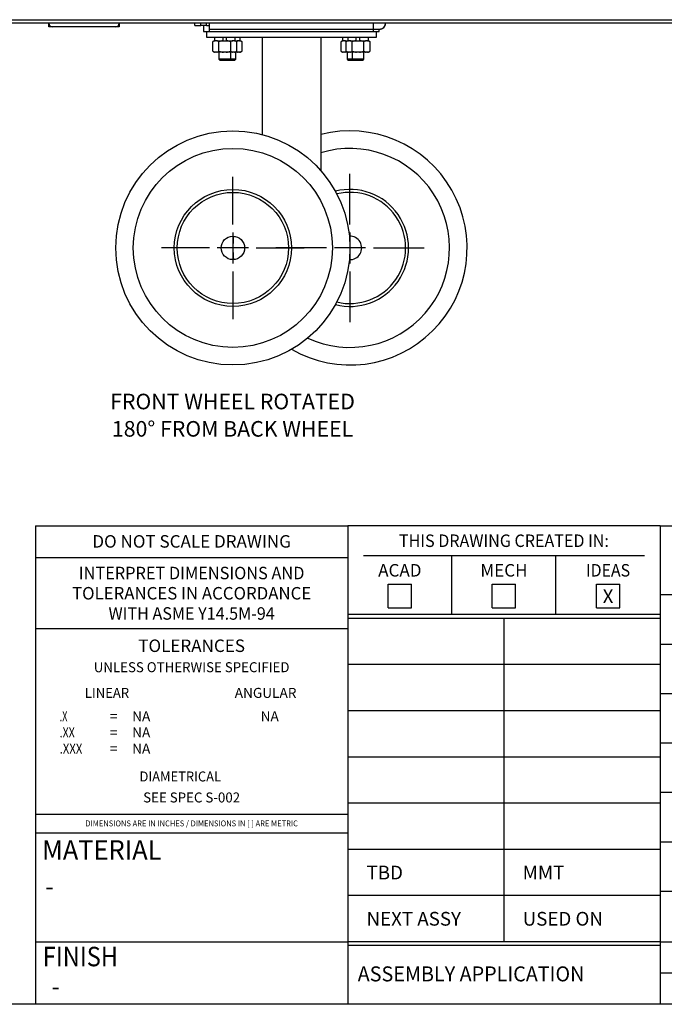
# Model space of a CAD drawing. Extents: x 0.8 to 33.8, y 0.5 to 21.5.
# Drawn here: x 19.6 to 24.8, y 0.5 to 8.4 of the extents above; entities that cross this region are included whole.
import ezdxf
from ezdxf.enums import TextEntityAlignment as Align

# ---------------------------------------------------------------- set-up
doc = ezdxf.new("R2010")
doc.units = 0
doc.header["$MEASUREMENT"] = 0
for name, pattern in [('HIDDENNEW0', [0.1875, 0.0625, -0.0625, 0.0625]), ('HIDDENNEW1', [0.1875, 0.0625, -0.0625, 0.0625]), ('PHANTOM', [1.1875, 0.375, -0.0625, 0.125, -0.0625, 0.125, -0.0625, 0.375])]:
    doc.linetypes.add(name, pattern=pattern)
for name, color, linetype in [('CEN', 150, 'PHANTOM'), ('DIM', 2, 'CONTINUOUS'), ('OBJ', 7, 'HIDDENNEW0'), ('READLINE', 1, 'CONTINUOUS'), ('RIGGING', 4, 'HIDDENNEW1'), ('TITLE', 1, 'CONTINUOUS'), ('TXT', 2, 'CONTINUOUS')]:
    doc.layers.add(name, color=color, linetype=linetype)
doc.styles.get("Standard").update_dxf_attribs({"font": 'monotxt.shx'})

# ---------------------------------------------------------------- blocks, each defined once
blk = doc.blocks.new('SDTIT00')
at = {"layer": 'READLINE', "color": 7, "linetype": 'Continuous'}
for p, q in [((21.5, 3.83125), (21.5, 0)), ((24, 3.83125), (21.5, 3.83125)), ((21.625, 3.594491), (23.875, 3.594491)), ((22.333333, 3.120972), (22.333333, 3.594491)), ((23.166667, 3.120972), (23.166667, 3.594491)), ((21.822917, 3.363958), (22.010417, 3.363958)), ((21.822917, 3.176458), (21.822917, 3.363958)), ((22.010417, 3.176458), (22.010417, 3.363958)), ((22.65625, 3.363958), (22.84375, 3.363958)), ((22.65625, 3.176458), (22.65625, 3.363958)), ((22.84375, 3.176458), (22.84375, 3.363958)), ((23.489583, 3.363958), (23.677083, 3.363958)), ((23.489583, 3.176458), (23.489583, 3.363958)), ((23.677083, 3.176458), (23.677083, 3.363958)), ((21.822917, 3.176458), (22.010417, 3.176458)), ((22.65625, 3.176458), (22.84375, 3.176458)), ((23.489583, 3.176458), (23.677083, 3.176458)), ((24, 3.120972), (21.5, 3.120972)), ((24, 3.090972), (21.5, 3.090972)), ((22.75, 3.090972), (22.75, 0.5)), ((24, 2.720833), (21.5, 2.720833)), ((24, 2.350694), (21.5, 2.350694)), ((24, 1.980556), (21.5, 1.980556)), ((24, 1.610417), (21.5, 1.610417)), ((24, 1.240278), (21.5, 1.240278)), ((24, 0.870139), (21.5, 0.870139)), ((24, 0.5), (21.5, 0.5)), ((24, 0.47), (21.5, 0.47))]:
    blk.add_line(p, q, dxfattribs=at)
at = {"layer": 'TXT', "color": 7, "linetype": 'Continuous'}
for p, q in [((19, 3.83125), (21.5, 3.83125)), ((19, 3.83125), (19, 3.009689)), ((24, 3.83125), (24, 0)), ((24, 3.83125), (33, 3.83125)), ((24, 3.83125), (24, 0)), ((19, 3.577814), (21.5, 3.577814)), ((24, 3.28125), (33, 3.28125)), ((19, 3.00969), (21.5, 3.00969)), ((19, 3.00969), (19, 1.372073)), ((24, 2.885417), (27, 2.885417)), ((24, 2.489583), (27, 2.489583)), ((24, 2.09375), (27, 2.09375)), ((24, 1.697917), (27, 1.697917)), ((19, 1.522073), (21.5, 1.522073)), ((19, 1.372073), (21.5, 1.372073)), ((19, 1.372073), (19, 0)), ((24, 1.302083), (27, 1.302083)), ((24, 0.90625), (27, 0.90625)), ((19, 0.5), (21.5, 0.5)), ((24, 0.5), (27, 0.5)), ((31.5, 0.25), (24, 0.25)), ((33, 0), (0, 0))]:
    blk.add_line(p, q, dxfattribs=at)
at = {"layer": 'DIM', "color": 2, "linetype": 'Continuous'}
for s, height, width, p in [('DO NOT SCALE DRAWING', 0.1, 0.99995, (20.25, 3.657564)), ('INTERPRET DIMENSIONS AND', 0.1, 0.95825, (20.25, 3.404129)), ('TOLERANCES IN ACCORDANCE', 0.1, 0.986083, (20.25, 3.242253)), ('WITH ASME Y14.5M-94', 0.1, 0.947263, (20.25, 3.080349)), ('UNLESS OTHERWISE SPECIFIED', 0.08, 0.974269, (20.25, 2.659935)), ('SEE SPEC S-002', 0.08, 0.975714, (20.25, 1.616667)), ('DIMENSIONS ARE IN INCHES / DIMENSIONS IN [ ] ARE METRIC', 0.047, 0.939273, (20.25, 1.42526))]:
    blk.add_text(s, height=height, dxfattribs=dict(at, width=width)).set_placement(p, align=Align.CENTER)
for s, width, p in [('THIS DRAWING CREATED IN:', 0.944333, (22.75, 3.71287)), ('IDEAS', 0.9332, (23.583333, 3.476111))]:
    blk.add_text(s, height=0.1, dxfattribs=dict(at, width=width)).set_placement(p, align=Align.MIDDLE_CENTER)
for s, p in [('ACAD', (21.916667, 3.476111)), ('MECH', (22.75, 3.476111))]:
    blk.add_text(s, height=0.1, dxfattribs=at).set_placement(p, align=Align.MIDDLE_CENTER)
for s, height, p in [('TOLERANCES', 0.1, (20.25, 2.821839)), ('=', 0.08, (19.625, 2.266877)), ('=', 0.08, (19.625, 2.137354)), ('=', 0.08, (19.625, 2.00783))]:
    blk.add_text(s, height=height, dxfattribs=at).set_placement(p, align=Align.CENTER)
for s, height, width, p in [('%%uLINEAR%%u', 0.08, 0.95825, (19.39502, 2.454337)), ('.X', 0.08, 0.6665, (19.193603, 2.266877)), ('.XX', 0.08, 0.777667, (19.193603, 2.137354)), ('.XXX', 0.08, 0.83325, (19.193603, 2.00783)), ('%%uDIAMETRICAL%%u', 0.08, 0.948615, (19.832609, 1.784765)), ('MATERIAL', 0.156, 0.95825, (19.05323, 1.158075)), ('FINISH', 0.156, 0.888667, (19.058363, 0.304491)), ('ASSEMBLY APPLICATION', 0.12, 0.9666, (21.579291, 0.183627))]:
    blk.add_text(s, height=height, dxfattribs=dict(at, width=width)).set_placement(p)
blk.add_text('%%uANGULAR%%u', height=0.08, dxfattribs=at).set_placement((20.595, 2.454337))
for s, p in [('NEXT ASSY', (21.65, 0.685069)), ('USED ON', (22.9, 0.685069))]:
    blk.add_text(s, height=0.11, dxfattribs=at).set_placement(p, align=Align.MIDDLE_LEFT)
at = {"layer": 'RIGGING', "color": 4, "linetype": 'Continuous', "flags": 4}
for tag, p in [('ACAD', (21.916667, 3.213088)), ('MECH', (22.75, 3.213088)), ('IDEAS', (23.583333, 3.213088)), ('DRAFTER', (24.9375, 2.558183)), ('CHECKER', (24.9375, 2.16235)), ('CHECK_DATE', (26.4375, 2.16235)), ('APP_1_DATE', (26.4375, 1.766517)), ('APP_2_DATE', (26.4375, 1.370683)), ('APP_3_DATE', (26.4375, 0.97485)), ('APP_4_DATE', (26.4375, 0.579017))]:
    blk.add_attdef(tag, text='', height=0.11, dxfattribs=at).set_placement(p, align=Align.CENTER)
for tag, p, width in [('CATEGORY_NAME', (27.820917, 2.978), 1.636364), ('PROJECT_NAME', (27.820917, 2.57175), 1.636364), ('TOLX', (19.773982, 2.266877), 0.727273), ('TOLXX', (19.773982, 2.137354), 0.727273), ('TITLE1', (27.588457, 2.1055), 1.636364), ('TOLXXX', (19.773982, 2.00783), 0.727273), ('TITLE2', (27.588457, 1.75925), 1.636364), ('TITLE3', (27.588457, 1.413), 1.636364), ("MAT'L_1", (19.079126, 0.875287), 1.272727), ('SCALE', (27.908504, 0.747413), 1.090909), ("MAT'L_2", (19.079126, 0.606878), 1.272727), ('DWG_NO.', (29.407354, 0.62755), 2.272727), ('S2', (32.679231, 0.197059), 0.909091), ('FINISH', (19.12811, 0.072167), 1.272727)]:
    blk.add_attdef(tag, p, '', height=0.11, dxfattribs=dict(at, width=width))
for tag, p in [('NA6', (21.65, 2.905903)), ('UO6', (22.9, 2.905903)), ('NA5', (21.65, 2.535764)), ('UO5', (22.9, 2.535764)), ('NA4', (21.65, 2.165625)), ('UO4', (22.9, 2.165625)), ('NA3', (21.65, 1.795486)), ('UO3', (22.9, 1.795486)), ('NA2', (21.65, 1.425347)), ('UO2', (22.9, 1.425347)), ('NA1', (21.65, 1.055208)), ('UO1', (22.9, 1.055208))]:
    blk.add_attdef(tag, text='', height=0.11, dxfattribs=at).set_placement(p, align=Align.MIDDLE_LEFT)
for tag, width, p in [('TOLA', 0.727273, (20.875, 2.266877)), ('REV_LTR', 3.181818, (32.613518, 0.592611))]:
    blk.add_attdef(tag, text='', height=0.11, dxfattribs=dict(at, width=width)).set_placement(p, align=Align.CENTER)
blk = doc.blocks.new('*T26')
at = {"layer": 'DIM', "color": 2, "linetype": 'Continuous'}
for s, p in [('FRONT WHEEL ROTATED', (0, 0)), ('180%%d FROM BACK WHEEL', (0, -1.167))]:
    blk.add_text(s, height=0.66667, dxfattribs=at).set_placement(p, align=Align.TOP_CENTER)

msp = doc.modelspace()

# ---------------------------------------------------------------- linework, layer by layer
at = {"layer": 'CEN', "color": 150, "linetype": 'Continuous'}
for p, q in [((21.33017, 6.74545), (21.33017, 7.12826)), ((22.26767, 6.74545), (22.26767, 7.1517)), ((21.33017, 6.68295), (21.33017, 6.43295)), ((22.26767, 6.68295), (22.26767, 6.43295)), ((21.14267, 6.55795), (20.75986, 6.55795)), ((21.45517, 6.55795), (21.20517, 6.55795)), ((21.51767, 6.55795), (21.90048, 6.55795)), ((22.08017, 6.55795), (21.67392, 6.55795)), ((22.39267, 6.55795), (22.14267, 6.55795)), ((22.45517, 6.55795), (22.86142, 6.55795)), ((21.33017, 6.37045), (21.33017, 5.98763)), ((22.26767, 6.37045), (22.26767, 5.9642))]:
    msp.add_line(p, q, dxfattribs=at)
at = {"layer": 'OBJ', "color": 7, "linetype": 'Continuous'}
for p, q in [((11.82861, 8.38607), (29.25205, 8.38607)), ((29.25205, 8.35795), (11.82861, 8.35795)), ((19.85785, 8.32802), (19.85785, 8.35795)), ((20.42034, 8.32802), (19.85785, 8.32802)), ((20.39222, 8.32982), (19.88597, 8.32982)), ((20.42035, 8.35795), (20.42035, 8.32802)), ((21.02548, 8.3392), (21.07236, 8.3392)), ((21.02549, 8.3392), (21.02549, 8.35794)), ((21.07236, 8.3392), (21.07236, 8.35794)), ((21.11923, 8.3392), (21.07236, 8.3392)), ((21.0958, 8.3392), (21.0958, 8.29232)), ((21.0958, 8.29232), (21.14267, 8.29232)), ((21.11923, 8.3392), (21.11924, 8.35794)), ((21.11923, 8.3392), (21.14267, 8.3392)), ((21.11923, 8.29232), (21.11923, 8.24545)), ((21.14267, 8.31107), (21.14267, 8.35795)), ((21.14267, 8.31107), (22.45517, 8.31107)), ((21.14267, 8.29232), (21.14267, 8.31107)), ((21.14267, 8.29232), (22.45517, 8.29232)), ((22.45517, 8.31107), (22.45517, 8.35794)), ((22.45517, 8.31107), (22.50618, 8.31107)), ((22.45517, 8.29232), (22.45517, 8.31107)), ((22.45517, 8.29232), (22.50205, 8.29232)), ((22.47861, 8.24545), (22.47861, 8.29232)), ((22.50205, 8.29232), (22.50205, 8.31107)), ((21.11923, 8.24545), (22.47861, 8.24545)), ((21.18286, 8.21714), (21.171, 8.21028)), ((21.171, 8.13316), (21.171, 8.21028)), ((21.18287, 8.21713), (21.18886, 8.21713)), ((21.18331, 8.24545), (21.18331, 8.21714)), ((21.20049, 8.21713), (21.18886, 8.21713)), ((21.20049, 8.21713), (21.25409, 8.21713)), ((21.21836, 8.13316), (21.21836, 8.21028)), ((21.25156, 8.21713), (21.25156, 8.24545)), ((21.25409, 8.21713), (21.27735, 8.21713)), ((21.27735, 8.21713), (21.33094, 8.21713)), ((21.27987, 8.21713), (21.27987, 8.24545)), ((21.31308, 8.13316), (21.31308, 8.21028)), ((21.34257, 8.21713), (21.33094, 8.21713)), ((21.34257, 8.21713), (21.34857, 8.21713)), ((21.34813, 8.21714), (21.34813, 8.24545)), ((21.34857, 8.21714), (21.37196, 8.21713)), ((21.34857, 8.21714), (21.36044, 8.21028)), ((21.36044, 8.21028), (21.36044, 8.13316)), ((21.38359, 8.21713), (21.37196, 8.21713)), ((21.38359, 8.21713), (21.38959, 8.21713)), ((21.38914, 8.21714), (21.38914, 8.24545)), ((21.38959, 8.21714), (21.40145, 8.21028)), ((21.40145, 8.21028), (21.40145, 8.13316)), ((21.56455, 8.24545), (21.56455, 7.46568)), ((22.0333, 8.24545), (22.0333, 7.17311)), ((22.20826, 8.21714), (22.19638, 8.21028)), ((22.19638, 8.13316), (22.19638, 8.21028)), ((22.20826, 8.21713), (22.21425, 8.21713)), ((22.2087, 8.24545), (22.2087, 8.21714)), ((22.22588, 8.21713), (22.21425, 8.21713)), ((22.22588, 8.21713), (22.24927, 8.21714)), ((22.24927, 8.21714), (22.2374, 8.21028)), ((22.2374, 8.13316), (22.2374, 8.21028)), ((22.24927, 8.21713), (22.25527, 8.21713)), ((22.24972, 8.24545), (22.24972, 8.21714)), ((22.2669, 8.21713), (22.25527, 8.21713)), ((22.2669, 8.21713), (22.32049, 8.21713)), ((22.28477, 8.13316), (22.28477, 8.21028)), ((22.31797, 8.21713), (22.31797, 8.24545)), ((22.32049, 8.21713), (22.34375, 8.21713)), ((22.34375, 8.21713), (22.39735, 8.21713)), ((22.34628, 8.21713), (22.34628, 8.24545)), ((22.37949, 8.13316), (22.37949, 8.21028)), ((22.40898, 8.21713), (22.39735, 8.21713)), ((22.40898, 8.21713), (22.41497, 8.21713)), ((22.41453, 8.21714), (22.41453, 8.24545)), ((22.41497, 8.21714), (22.42685, 8.21028)), ((22.42685, 8.21028), (22.42685, 8.13316)), ((21.171, 8.13316), (21.18286, 8.12631)), ((21.18886, 8.12631), (21.18287, 8.12631)), ((21.20049, 8.12631), (21.18886, 8.12631)), ((21.25409, 8.12631), (21.20049, 8.12631)), ((21.21885, 8.12631), (21.21885, 8.06901)), ((21.27735, 8.12631), (21.25409, 8.12631)), ((21.33094, 8.12631), (21.27735, 8.12631)), ((21.31259, 8.06901), (21.31259, 8.12631)), ((21.34257, 8.12631), (21.33094, 8.12631)), ((21.34857, 8.12631), (21.34257, 8.12631)), ((21.34857, 8.12631), (21.36044, 8.13316)), ((21.37196, 8.12631), (21.34857, 8.12631)), ((21.35361, 8.06901), (21.35361, 8.12631)), ((21.38359, 8.12631), (21.37196, 8.12631)), ((21.38959, 8.12631), (21.38359, 8.12631)), ((21.38959, 8.12631), (21.40145, 8.13316)), ((22.19638, 8.13316), (22.20826, 8.12631)), ((22.21425, 8.12631), (22.20826, 8.12631)), ((22.22588, 8.12631), (22.21425, 8.12631)), ((22.24927, 8.12631), (22.22588, 8.12631)), ((22.2374, 8.13316), (22.24927, 8.12631)), ((22.24423, 8.12631), (22.24423, 8.06901)), ((22.25527, 8.12631), (22.24927, 8.12631)), ((22.2669, 8.12631), (22.25527, 8.12631)), ((22.32049, 8.12631), (22.2669, 8.12631)), ((22.28525, 8.12631), (22.28525, 8.06901)), ((22.34375, 8.12631), (22.32049, 8.12631)), ((22.39735, 8.12631), (22.34375, 8.12631)), ((22.379, 8.06901), (22.379, 8.12631)), ((22.40898, 8.12631), (22.39735, 8.12631)), ((22.41497, 8.12631), (22.40898, 8.12631)), ((22.41497, 8.12631), (22.42685, 8.13316)), ((21.31259, 8.06901), (21.21885, 8.06901)), ((21.21885, 8.06901), (21.22822, 8.05963)), ((21.30322, 8.05963), (21.22822, 8.05963)), ((21.30322, 8.05963), (21.31259, 8.06901)), ((21.34423, 8.05963), (21.30322, 8.05963)), ((21.35361, 8.06901), (21.31259, 8.06901)), ((21.34424, 8.05963), (21.35361, 8.06901)), ((22.28525, 8.06901), (22.24423, 8.06901)), ((22.24423, 8.06901), (22.25361, 8.05963)), ((22.29462, 8.05963), (22.25361, 8.05963)), ((22.379, 8.06901), (22.28525, 8.06901)), ((22.28525, 8.06901), (22.29463, 8.05963)), ((22.36962, 8.05963), (22.29462, 8.05963)), ((22.36962, 8.05963), (22.379, 8.06901))]:
    msp.add_line(p, q, dxfattribs=at)
for points in [[(22.50618, 8.31107), (22.50738, 8.31109, 0.0065703), (22.50859, 8.31113, 0.0064481), (22.50981, 8.31121, 0.0064137), (22.51103, 8.31132, 0.0065089), (22.51226, 8.31147, 0.006555), (22.51349, 8.31164, 0.0065841), (22.51471, 8.31186, 0.0066044), (22.51594, 8.3121, 0.0066452), (22.51717, 8.31238, 0.0066683), (22.51839, 8.31269, 0.0066992), (22.51961, 8.31304, 0.0067171), (22.52082, 8.31342, 0.0067435), (22.52203, 8.31383, 0.0067582), (22.52322, 8.31428, 0.0067784), (22.52441, 8.31476, 0.0067893), (22.52558, 8.31528, 0.0068034), (22.52674, 8.31582, 0.0068104), (22.52789, 8.3164, 0.0068184), (22.52902, 8.31701, 0.0068214), (22.53014, 8.31766, 0.0068231), (22.53123, 8.31833, 0.0068222), (22.53231, 8.31903, 0.0068176), (22.53336, 8.31976, 0.0068127), (22.5344, 8.32052, 0.0068019), (22.53541, 8.3213, 0.006793), (22.5364, 8.32211, 0.0067758), (22.53736, 8.32295, 0.0067634), (22.5383, 8.3238, 0.0067409), (22.53921, 8.32469, 0.0067238), (22.54009, 8.32559, 0.0066934), (22.54095, 8.32651, 0.0066758), (22.54178, 8.32745, 0.0066461), (22.54257, 8.32841, 0.0066156), (22.54334, 8.32938, 0.0065626), (22.54408, 8.33037, 0.0065572), (22.54479, 8.33137, 0.0065433), (22.54547, 8.33238, 0.0064587), (22.54612, 8.33341, 0.0063755), (22.54673, 8.33443, 0.0063733), (22.54731, 8.33546, 0.0062227), (22.54785, 8.33649, 0.0061909), (22.54837, 8.33753, 0.0062047), (22.54887, 8.33859, 0.0061712), (22.54934, 8.33966, 0.0062227), (22.54979, 8.34075, 0.0062366), (22.5502, 8.34185, 0.0061984), (22.55059, 8.34296, 0.0062487), (22.55096, 8.34408, 0.0063826), (22.55129, 8.34521, 0.0062118), (22.5516, 8.34635, 0.0058119), (22.55187, 8.34748, 0.006394), (22.55212, 8.34864, 0.0075893), (22.55234, 8.34984, 0.0057958), (22.55253, 8.35096, 0.002078), (22.55269, 8.35198, 0.0080875), (22.55283, 8.35329, 0.0138743), (22.55295, 8.3553, 0.0068325), (22.55306, 8.35794, 0.0036358)], [(21.18886, 8.21714), (21.18829, 8.21704, 0.003767), (21.18771, 8.21693, 0.0037625), (21.18713, 8.21681, 0.0037308), (21.18655, 8.21669, 0.0036667), (21.18597, 8.21655, 0.003611), (21.18539, 8.21641, 0.0035594), (21.18481, 8.21626, 0.0035063), (21.18423, 8.2161, 0.0034484), (21.18365, 8.21593, 0.0033918), (21.18306, 8.21575, 0.0033343), (21.18248, 8.21556, 0.0032756), (21.1819, 8.21536, 0.0032148), (21.18131, 8.21516, 0.0031579), (21.18072, 8.21494, 0.0031039), (21.18014, 8.21472, 0.0030365), (21.17955, 8.21449, 0.0029594), (21.17895, 8.21425, 0.0029252), (21.17836, 8.214, 0.0029231), (21.17776, 8.21374, 0.0027809), (21.17716, 8.21347, 0.0025459), (21.17656, 8.21319, 0.002751), (21.17595, 8.21291, 0.0031991), (21.17533, 8.2126, 0.0023703), (21.17473, 8.21231, 0.0008069), (21.1742, 8.21204, 0.0032536), (21.1735, 8.21167, 0.0053573), (21.17242, 8.21107, 0.0025214), (21.171, 8.21028, 0.0013144)], [(21.21836, 8.21028), (21.21773, 8.21064, 0.0021935), (21.2171, 8.21099, 0.002241), (21.21647, 8.21134, 0.0022943), (21.21585, 8.21167, 0.0023473), (21.21523, 8.21199, 0.0024023), (21.21462, 8.21231, 0.0024565), (21.21401, 8.21261, 0.002513), (21.2134, 8.21291, 0.0025686), (21.21279, 8.21319, 0.0026264), (21.21219, 8.21347, 0.0026838), (21.21159, 8.21374, 0.002742), (21.211, 8.214, 0.0027985), (21.2104, 8.21425, 0.00286), (21.20981, 8.21449, 0.0029245), (21.20922, 8.21472, 0.0029766), (21.20863, 8.21494, 0.0030164), (21.20804, 8.21516, 0.0031034), (21.20746, 8.21536, 0.0032304), (21.20687, 8.21556, 0.0031944), (21.20629, 8.21575, 0.0030279), (21.20571, 8.21593, 0.0034111), (21.20512, 8.2161, 0.0041633), (21.20453, 8.21626, 0.0031955), (21.20397, 8.21641, 0.0010554), (21.20346, 8.21654, 0.0046376), (21.20281, 8.21669, 0.0082192), (21.2018, 8.21689, 0.0040696), (21.20049, 8.21714, 0.0021607)], [(21.25408, 8.21714), (21.25293, 8.21704, 0.0019247), (21.25177, 8.21693, 0.0019299), (21.25061, 8.21681, 0.0019221), (21.24945, 8.21669, 0.0018975), (21.24829, 8.21655, 0.001878), (21.24714, 8.21641, 0.0018604), (21.24598, 8.21626, 0.0018425), (21.24482, 8.2161, 0.001822), (21.24366, 8.21593, 0.0018026), (21.24249, 8.21575, 0.0017823), (21.24133, 8.21556, 0.0017618), (21.24016, 8.21536, 0.0017398), (21.23899, 8.21516, 0.0017201), (21.23781, 8.21494, 0.0017015), (21.23663, 8.21472, 0.0016759), (21.23545, 8.21449, 0.0016441), (21.23427, 8.21425, 0.0016363), (21.23308, 8.214, 0.0016463), (21.23188, 8.21374, 0.0015776), (21.23069, 8.21347, 0.0014538), (21.22949, 8.21319, 0.0015816), (21.22827, 8.21291, 0.0018536), (21.22702, 8.2126, 0.0013848), (21.22583, 8.21231, 0.0004734), (21.22476, 8.21204, 0.0019165), (21.22337, 8.21167, 0.0031994), (21.22121, 8.21107, 0.0015242), (21.21836, 8.21028, 0.0007989)], [(21.31308, 8.21028), (21.31181, 8.21064, 0.0013447), (21.31056, 8.21099, 0.0013644), (21.30931, 8.21134, 0.0013869), (21.30806, 8.21167, 0.0014091), (21.30683, 8.21199, 0.0014318), (21.3056, 8.21231, 0.001454), (21.30438, 8.21261, 0.0014767), (21.30316, 8.21291, 0.0014989), (21.30195, 8.21319, 0.0015216), (21.30075, 8.21347, 0.0015442), (21.29955, 8.21374, 0.0015663), (21.29836, 8.214, 0.0015877), (21.29717, 8.21425, 0.0016111), (21.29598, 8.21449, 0.0016364), (21.2948, 8.21472, 0.001654), (21.29362, 8.21494, 0.0016651), (21.29245, 8.21516, 0.0017016), (21.29128, 8.21536, 0.0017598), (21.29011, 8.21556, 0.0017287), (21.28894, 8.21575, 0.001629), (21.28779, 8.21593, 0.0018244), (21.28662, 8.2161, 0.0022121), (21.28542, 8.21626, 0.0016866), (21.2843, 8.21641, 0.0005552), (21.28328, 8.21654, 0.0024325), (21.28198, 8.21669, 0.0042677), (21.27998, 8.21689, 0.0020962), (21.27735, 8.21714, 0.0011092)], [(21.33095, 8.21714), (21.33037, 8.21704, 0.0037671), (21.32979, 8.21693, 0.0037625), (21.32921, 8.21681, 0.0037307), (21.32863, 8.21669, 0.0036666), (21.32805, 8.21655, 0.0036109), (21.32747, 8.21641, 0.0035592), (21.32689, 8.21626, 0.003506), (21.32631, 8.2161, 0.0034481), (21.32573, 8.21593, 0.0033915), (21.32515, 8.21575, 0.0033339), (21.32456, 8.21556, 0.0032752), (21.32398, 8.21536, 0.0032144), (21.32339, 8.21516, 0.0031574), (21.32281, 8.21494, 0.0031033), (21.32222, 8.21472, 0.003036), (21.32163, 8.21449, 0.0029589), (21.32103, 8.21425, 0.0029246), (21.32044, 8.214, 0.0029225), (21.31984, 8.21374, 0.0027803), (21.31924, 8.21347, 0.0025453), (21.31865, 8.21319, 0.0027503), (21.31804, 8.21291, 0.0031983), (21.31741, 8.2126, 0.0023697), (21.31682, 8.21231, 0.0008067), (21.31628, 8.21204, 0.0032527), (21.31558, 8.21167, 0.0053558), (21.3145, 8.21107, 0.0025206), (21.31308, 8.21028, 0.001314)], [(21.36044, 8.21028), (21.35981, 8.21064, 0.0021942), (21.35918, 8.21099, 0.0022417), (21.35855, 8.21134, 0.002295), (21.35793, 8.21167, 0.0023479), (21.35731, 8.21199, 0.0024029), (21.3567, 8.21231, 0.0024572), (21.35609, 8.21261, 0.0025137), (21.35548, 8.21291, 0.0025692), (21.35488, 8.21319, 0.002627), (21.35427, 8.21347, 0.0026845), (21.35367, 8.21374, 0.0027426), (21.35308, 8.214, 0.0027992), (21.35248, 8.21425, 0.0028606), (21.35189, 8.21449, 0.0029251), (21.3513, 8.21472, 0.0029772), (21.35071, 8.21494, 0.0030169), (21.35012, 8.21516, 0.0031039), (21.34954, 8.21536, 0.0032309), (21.34895, 8.21556, 0.0031949), (21.34837, 8.21575, 0.0030283), (21.34779, 8.21593, 0.0034115), (21.34721, 8.2161, 0.0041637), (21.34661, 8.21626, 0.0031957), (21.34605, 8.21641, 0.0010555), (21.34554, 8.21654, 0.0046379), (21.34489, 8.21669, 0.0082195), (21.34389, 8.21689, 0.0040697), (21.34257, 8.21714, 0.0021607)], [(21.37196, 8.21714), (21.37148, 8.21706, 0.0032252), (21.37101, 8.21697, 0.0032225), (21.37053, 8.21688, 0.0032004), (21.37006, 8.21678, 0.0031554), (21.36958, 8.21667, 0.0031166), (21.36911, 8.21656, 0.0030806), (21.36863, 8.21644, 0.0030436), (21.36816, 8.21632, 0.0030032), (21.36768, 8.21619, 0.0029638), (21.3672, 8.21605, 0.0029236), (21.36673, 8.21591, 0.0028825), (21.36625, 8.21576, 0.0028394), (21.36577, 8.2156, 0.0027998), (21.36529, 8.21544, 0.0027625), (21.36481, 8.21527, 0.0027135), (21.36433, 8.2151, 0.0026552), (21.36385, 8.21492, 0.0026354), (21.36337, 8.21473, 0.0026442), (21.36288, 8.21454, 0.002527), (21.3624, 8.21434, 0.0023234), (21.36191, 8.21414, 0.0025201), (21.36142, 8.21392, 0.0029434), (21.36092, 8.2137, 0.0021941), (21.36044, 8.21348, 0.0007531), (21.36001, 8.21328, 0.0030236), (21.35945, 8.21301, 0.0050226), (21.35859, 8.21258, 0.0023856), (21.35745, 8.212, 0.0012491)], [(21.40145, 8.21028), (21.40082, 8.21064, 0.002194), (21.40019, 8.21099, 0.0022415), (21.39957, 8.21134, 0.0022948), (21.39895, 8.21167, 0.0023478), (21.39833, 8.21199, 0.0024028), (21.39771, 8.21231, 0.0024571), (21.3971, 8.21261, 0.0025136), (21.3965, 8.21291, 0.0025692), (21.39589, 8.21319, 0.0026271), (21.39529, 8.21347, 0.0026845), (21.39469, 8.21374, 0.0027427), (21.39409, 8.214, 0.0027993), (21.3935, 8.21425, 0.0028608), (21.39291, 8.21449, 0.0029253), (21.39231, 8.21472, 0.0029775), (21.39173, 8.21494, 0.0030173), (21.39114, 8.21516, 0.0031043), (21.39055, 8.21536, 0.0032314), (21.38997, 8.21556, 0.0031954), (21.38939, 8.21575, 0.0030289), (21.38881, 8.21593, 0.0034122), (21.38822, 8.2161, 0.0041647), (21.38763, 8.21626, 0.0031966), (21.38706, 8.21641, 0.0010558), (21.38656, 8.21654, 0.0046392), (21.38591, 8.21669, 0.0082222), (21.3849, 8.21689, 0.0040711), (21.38359, 8.21714, 0.0021615)], [(22.21425, 8.21714), (22.21367, 8.21704, 0.0037671), (22.21309, 8.21693, 0.0037625), (22.21251, 8.21681, 0.0037306), (22.21194, 8.21669, 0.0036663), (22.21136, 8.21655, 0.0036105), (22.21078, 8.21641, 0.0035588), (22.2102, 8.21626, 0.0035055), (22.20962, 8.2161, 0.0034476), (22.20904, 8.21593, 0.0033908), (22.20845, 8.21575, 0.0033332), (22.20787, 8.21556, 0.0032744), (22.20729, 8.21536, 0.0032135), (22.2067, 8.21516, 0.0031565), (22.20611, 8.21494, 0.0031024), (22.20553, 8.21472, 0.003035), (22.20493, 8.21449, 0.0029578), (22.20434, 8.21425, 0.0029235), (22.20375, 8.214, 0.0029213), (22.20315, 8.21374, 0.0027791), (22.20255, 8.21347, 0.0025442), (22.20195, 8.21319, 0.0027491), (22.20134, 8.21291, 0.0031968), (22.20071, 8.2126, 0.0023685), (22.20012, 8.21231, 0.0008063), (22.19959, 8.21204, 0.0032511), (22.19889, 8.21167, 0.0053529), (22.19781, 8.21107, 0.0025192), (22.19638, 8.21028, 0.0013132)], [(22.24039, 8.212), (22.23988, 8.21227, 0.0020966), (22.23938, 8.21252, 0.0021298), (22.23888, 8.21277, 0.002169), (22.23839, 8.21301, 0.0022102), (22.23789, 8.21325, 0.0022519), (22.2374, 8.21348, 0.0022925), (22.23691, 8.21371, 0.0023343), (22.23642, 8.21392, 0.0023757), (22.23593, 8.21413, 0.0024182), (22.23544, 8.21434, 0.0024606), (22.23496, 8.21454, 0.0025027), (22.23447, 8.21473, 0.0025437), (22.23399, 8.21492, 0.0025883), (22.23351, 8.2151, 0.0026357), (22.23303, 8.21527, 0.0026715), (22.23255, 8.21544, 0.0026966), (22.23207, 8.2156, 0.002763), (22.23159, 8.21576, 0.0028646), (22.23111, 8.21591, 0.0028222), (22.23064, 8.21605, 0.0026667), (22.23017, 8.21618, 0.0029922), (22.22969, 8.21632, 0.0036353), (22.2292, 8.21644, 0.002783), (22.22874, 8.21656, 0.0009252), (22.22832, 8.21666, 0.0040178), (22.22779, 8.21678, 0.0070797), (22.22696, 8.21694, 0.0034962), (22.22589, 8.21714, 0.0018551)], [(22.25527, 8.21714), (22.25469, 8.21704, 0.0037685), (22.25411, 8.21693, 0.0037639), (22.25353, 8.21681, 0.003732), (22.25295, 8.21669, 0.0036677), (22.25237, 8.21655, 0.0036119), (22.25179, 8.21641, 0.0035602), (22.25121, 8.21626, 0.0035068), (22.25063, 8.2161, 0.0034489), (22.25005, 8.21593, 0.0033921), (22.24947, 8.21575, 0.0033344), (22.24889, 8.21556, 0.0032756), (22.2483, 8.21536, 0.0032147), (22.24772, 8.21516, 0.0031577), (22.24713, 8.21494, 0.0031035), (22.24654, 8.21472, 0.0030361), (22.24595, 8.21449, 0.0029589), (22.24536, 8.21425, 0.0029246), (22.24476, 8.214, 0.0029224), (22.24416, 8.21374, 0.0027802), (22.24357, 8.21347, 0.0025452), (22.24297, 8.21319, 0.0027501), (22.24236, 8.21291, 0.0031979), (22.24173, 8.2126, 0.0023694), (22.24114, 8.21231, 0.0008066), (22.24061, 8.21204, 0.0032522), (22.23991, 8.21167, 0.0053547), (22.23883, 8.21107, 0.0025201), (22.2374, 8.21028, 0.0013136)], [(22.28477, 8.21028), (22.28413, 8.21064, 0.0021922), (22.2835, 8.21099, 0.0022397), (22.28288, 8.21134, 0.002293), (22.28226, 8.21167, 0.002346), (22.28164, 8.21199, 0.002401), (22.28103, 8.21231, 0.0024552), (22.28042, 8.21261, 0.0025117), (22.27981, 8.21291, 0.0025673), (22.2792, 8.21319, 0.0026252), (22.2786, 8.21347, 0.0026826), (22.278, 8.21374, 0.0027408), (22.2774, 8.214, 0.0027974), (22.27681, 8.21425, 0.0028589), (22.27622, 8.21449, 0.0029234), (22.27563, 8.21472, 0.0029756), (22.27504, 8.21494, 0.0030154), (22.27445, 8.21516, 0.0031024), (22.27386, 8.21536, 0.0032295), (22.27328, 8.21556, 0.0031936), (22.27269, 8.21575, 0.0030272), (22.27212, 8.21593, 0.0034104), (22.27153, 8.2161, 0.0041625), (22.27093, 8.21626, 0.0031949), (22.27037, 8.21641, 0.0010553), (22.26986, 8.21654, 0.004637), (22.26921, 8.21669, 0.0082186), (22.26821, 8.21689, 0.0040695), (22.2669, 8.21714, 0.0021607)], [(22.32049, 8.21714), (22.31933, 8.21704, 0.0019247), (22.31818, 8.21693, 0.0019299), (22.31702, 8.21681, 0.0019221), (22.31586, 8.21669, 0.0018976), (22.3147, 8.21655, 0.001878), (22.31354, 8.21641, 0.0018605), (22.31238, 8.21626, 0.0018427), (22.31123, 8.2161, 0.0018221), (22.31006, 8.21593, 0.0018028), (22.3089, 8.21575, 0.0017825), (22.30773, 8.21556, 0.001762), (22.30656, 8.21536, 0.00174), (22.30539, 8.21516, 0.0017204), (22.30422, 8.21494, 0.0017018), (22.30304, 8.21472, 0.0016762), (22.30186, 8.21449, 0.0016444), (22.30068, 8.21425, 0.0016366), (22.29949, 8.214, 0.0016467), (22.29829, 8.21374, 0.0015779), (22.29709, 8.21347, 0.0014541), (22.2959, 8.21319, 0.001582), (22.29468, 8.21291, 0.0018541), (22.29342, 8.2126, 0.0013851), (22.29224, 8.21231, 0.0004736), (22.29117, 8.21204, 0.001917), (22.28978, 8.21167, 0.0032004), (22.28761, 8.21107, 0.0015247), (22.28477, 8.21028, 0.0007992)], [(22.37949, 8.21028), (22.37822, 8.21064, 0.001345), (22.37696, 8.21099, 0.0013647), (22.37571, 8.21134, 0.0013872), (22.37447, 8.21167, 0.0014094), (22.37324, 8.21199, 0.0014321), (22.37201, 8.21231, 0.0014542), (22.37079, 8.21261, 0.001477), (22.36957, 8.21291, 0.0014991), (22.36836, 8.21319, 0.0015218), (22.36716, 8.21347, 0.0015443), (22.36596, 8.21374, 0.0015665), (22.36476, 8.214, 0.0015879), (22.36357, 8.21425, 0.0016113), (22.36239, 8.21449, 0.0016365), (22.36121, 8.21472, 0.001654), (22.36003, 8.21494, 0.0016651), (22.35885, 8.21516, 0.0017016), (22.35768, 8.21536, 0.0017598), (22.35651, 8.21556, 0.0017287), (22.35535, 8.21575, 0.001629), (22.35419, 8.21593, 0.0018243), (22.35302, 8.2161, 0.0022119), (22.35182, 8.21626, 0.0016864), (22.3507, 8.21641, 0.0005552), (22.34969, 8.21654, 0.0024322), (22.34838, 8.21669, 0.0042671), (22.34638, 8.21689, 0.0020958), (22.34375, 8.21714, 0.001109)], [(22.39735, 8.21714), (22.39677, 8.21704, 0.0037669), (22.39619, 8.21693, 0.0037625), (22.39561, 8.21681, 0.0037309), (22.39504, 8.21669, 0.0036668), (22.39446, 8.21655, 0.0036112), (22.39388, 8.21641, 0.0035596), (22.3933, 8.21626, 0.0035065), (22.39272, 8.2161, 0.0034487), (22.39214, 8.21593, 0.0033921), (22.39155, 8.21575, 0.0033346), (22.39097, 8.21556, 0.003276), (22.39039, 8.21536, 0.0032152), (22.3898, 8.21516, 0.0031584), (22.38921, 8.21494, 0.0031043), (22.38863, 8.21472, 0.003037), (22.38803, 8.21449, 0.0029599), (22.38744, 8.21425, 0.0029257), (22.38685, 8.214, 0.0029237), (22.38625, 8.21374, 0.0027815), (22.38565, 8.21347, 0.0025465), (22.38505, 8.21319, 0.0027516), (22.38444, 8.21291, 0.0031998), (22.38381, 8.2126, 0.0023709), (22.38322, 8.21231, 0.0008071), (22.38269, 8.21204, 0.0032544), (22.38199, 8.21167, 0.0053587), (22.38091, 8.21107, 0.0025221), (22.37949, 8.21028, 0.0013147)], [(22.42685, 8.21028), (22.42621, 8.21064, 0.0021929), (22.42559, 8.21099, 0.0022404), (22.42496, 8.21134, 0.0022937), (22.42434, 8.21167, 0.0023466), (22.42372, 8.21199, 0.0024016), (22.42311, 8.21231, 0.0024559), (22.4225, 8.21261, 0.0025124), (22.42189, 8.21291, 0.0025679), (22.42128, 8.21319, 0.0026258), (22.42068, 8.21347, 0.0026833), (22.42008, 8.21374, 0.0027414), (22.41949, 8.214, 0.002798), (22.41889, 8.21425, 0.0028595), (22.4183, 8.21449, 0.002924), (22.41771, 8.21472, 0.0029761), (22.41712, 8.21494, 0.0030159), (22.41653, 8.21516, 0.0031029), (22.41595, 8.21536, 0.00323), (22.41536, 8.21556, 0.003194), (22.41478, 8.21575, 0.0030275), (22.4142, 8.21593, 0.0034108), (22.41361, 8.2161, 0.0041629), (22.41302, 8.21626, 0.0031952), (22.41245, 8.21641, 0.0010553), (22.41195, 8.21654, 0.0046373), (22.4113, 8.21669, 0.0082189), (22.41029, 8.21689, 0.0040696), (22.40898, 8.21714, 0.0021607)], [(21.171, 8.13316), (21.17163, 8.1328, 0.0021979), (21.17226, 8.13245, 0.0022455), (21.17288, 8.13211, 0.0022989), (21.1735, 8.13177, 0.0023519), (21.17412, 8.13145, 0.0024071), (21.17473, 8.13114, 0.0024614), (21.17535, 8.13083, 0.002518), (21.17595, 8.13054, 0.0025737), (21.17656, 8.13025, 0.0026317), (21.17716, 8.12997, 0.0026892), (21.17776, 8.12971, 0.0027475), (21.17836, 8.12945, 0.0028041), (21.17895, 8.1292, 0.0028657), (21.17955, 8.12896, 0.0029303), (21.18014, 8.12872, 0.0029825), (21.18072, 8.1285, 0.0030224), (21.18131, 8.12829, 0.0031095), (21.1819, 8.12808, 0.0032368), (21.18248, 8.12789, 0.0032007), (21.18306, 8.1277, 0.0030338), (21.18364, 8.12752, 0.0034177), (21.18423, 8.12735, 0.0041713), (21.18483, 8.12719, 0.0032015), (21.18539, 8.12704, 0.0010574), (21.1859, 8.12691, 0.0046463), (21.18655, 8.12676, 0.0082342), (21.18755, 8.12656, 0.0040769), (21.18886, 8.12631, 0.0021645)], [(21.20049, 8.12631), (21.20107, 8.12641, 0.0037736), (21.20165, 8.12652, 0.0037691), (21.20223, 8.12663, 0.0037373), (21.20281, 8.12676, 0.003673), (21.20339, 8.12689, 0.0036173), (21.20397, 8.12704, 0.0035656), (21.20454, 8.12719, 0.0035122), (21.20512, 8.12735, 0.0034543), (21.20571, 8.12752, 0.0033975), (21.20629, 8.1277, 0.0033398), (21.20687, 8.12789, 0.003281), (21.20746, 8.12808, 0.00322), (21.20804, 8.12829, 0.003163), (21.20863, 8.1285, 0.0031088), (21.20922, 8.12873, 0.0030413), (21.20981, 8.12896, 0.002964), (21.2104, 8.1292, 0.0029297), (21.211, 8.12945, 0.0029275), (21.21159, 8.12971, 0.002785), (21.21219, 8.12997, 0.0025496), (21.21279, 8.13025, 0.0027549), (21.2134, 8.13054, 0.0032036), (21.21403, 8.13084, 0.0023736), (21.21462, 8.13114, 0.000808), (21.21515, 8.13141, 0.003258), (21.21585, 8.13177, 0.0053643), (21.21693, 8.13237, 0.0025246), (21.21836, 8.13316, 0.001316)], [(21.21836, 8.13316), (21.21962, 8.1328, 0.0013468), (21.22088, 8.13245, 0.0013666), (21.22213, 8.13211, 0.0013891), (21.22337, 8.13177, 0.0014114), (21.22461, 8.13145, 0.0014341), (21.22583, 8.13114, 0.0014563), (21.22706, 8.13083, 0.0014791), (21.22827, 8.13054, 0.0015013), (21.22948, 8.13025, 0.001524), (21.23069, 8.12997, 0.0015466), (21.23188, 8.12971, 0.0015688), (21.23308, 8.12945, 0.0015902), (21.23427, 8.1292, 0.0016137), (21.23545, 8.12896, 0.001639), (21.23663, 8.12872, 0.0016566), (21.23781, 8.1285, 0.0016677), (21.23898, 8.12829, 0.0017043), (21.24016, 8.12808, 0.0017627), (21.24133, 8.12789, 0.0017315), (21.24249, 8.1277, 0.0016316), (21.24365, 8.12752, 0.0018273), (21.24482, 8.12735, 0.0022156), (21.24601, 8.12719, 0.0016893), (21.24714, 8.12704, 0.0005561), (21.24815, 8.12691, 0.0024363), (21.24945, 8.12676, 0.0042744), (21.25146, 8.12656, 0.0020995), (21.25408, 8.12631, 0.0011109)], [(21.27735, 8.12631), (21.27851, 8.12641, 0.0019278), (21.27967, 8.12652, 0.001933), (21.28083, 8.12663, 0.0019251), (21.28198, 8.12676, 0.0019005), (21.28314, 8.12689, 0.0018809), (21.2843, 8.12704, 0.0018633), (21.28546, 8.12719, 0.0018454), (21.28662, 8.12735, 0.0018249), (21.28778, 8.12752, 0.0018054), (21.28894, 8.1277, 0.0017851), (21.29011, 8.12789, 0.0017646), (21.29128, 8.12808, 0.0017425), (21.29245, 8.12829, 0.0017228), (21.29362, 8.1285, 0.0017042), (21.2948, 8.12873, 0.0016785), (21.29598, 8.12896, 0.0016466), (21.29717, 8.1292, 0.0016389), (21.29836, 8.12945, 0.0016489), (21.29955, 8.12971, 0.00158), (21.30075, 8.12997, 0.001456), (21.30194, 8.13025, 0.001584), (21.30316, 8.13054, 0.0018565), (21.30442, 8.13084, 0.0013869), (21.3056, 8.13114, 0.0004742), (21.30667, 8.13141, 0.0019194), (21.30806, 8.13177, 0.0032043), (21.31023, 8.13237, 0.0015265), (21.31308, 8.13316, 0.0008001)], [(21.31308, 8.13316), (21.31371, 8.1328, 0.0021972), (21.31434, 8.13245, 0.0022448), (21.31496, 8.13211, 0.0022982), (21.31558, 8.13177, 0.0023513), (21.3162, 8.13145, 0.0024064), (21.31682, 8.13114, 0.0024607), (21.31743, 8.13083, 0.0025174), (21.31804, 8.13054, 0.002573), (21.31864, 8.13025, 0.002631), (21.31924, 8.12997, 0.0026886), (21.31984, 8.12971, 0.0027469), (21.32044, 8.12945, 0.0028035), (21.32103, 8.1292, 0.0028652), (21.32163, 8.12896, 0.0029298), (21.32222, 8.12872, 0.002982), (21.32281, 8.1285, 0.0030218), (21.32339, 8.12829, 0.003109), (21.32398, 8.12808, 0.0032363), (21.32456, 8.12789, 0.0032002), (21.32515, 8.1277, 0.0030334), (21.32572, 8.12752, 0.0034173), (21.32631, 8.12735, 0.0041709), (21.32691, 8.12719, 0.0032012), (21.32747, 8.12704, 0.0010573), (21.32798, 8.12691, 0.004646), (21.32863, 8.12676, 0.0082339), (21.32963, 8.12656, 0.0040768), (21.33095, 8.12631, 0.0021645)], [(21.34257, 8.12631), (21.34315, 8.12641, 0.0037736), (21.34373, 8.12652, 0.0037691), (21.34431, 8.12663, 0.0037374), (21.34489, 8.12676, 0.0036732), (21.34547, 8.12689, 0.0036174), (21.34605, 8.12704, 0.0035658), (21.34663, 8.12719, 0.0035125), (21.34721, 8.12735, 0.0034546), (21.34779, 8.12752, 0.0033979), (21.34837, 8.1277, 0.0033402), (21.34895, 8.12789, 0.0032814), (21.34954, 8.12808, 0.0032205), (21.35012, 8.12829, 0.0031635), (21.35071, 8.1285, 0.0031093), (21.3513, 8.12873, 0.0030418), (21.35189, 8.12896, 0.0029645), (21.35248, 8.1292, 0.0029302), (21.35308, 8.12945, 0.0029281), (21.35368, 8.12971, 0.0027856), (21.35427, 8.12997, 0.0025502), (21.35487, 8.13025, 0.0027556), (21.35548, 8.13054, 0.0032044), (21.35611, 8.13084, 0.0023742), (21.3567, 8.13114, 0.0008082), (21.35724, 8.13141, 0.0032589), (21.35793, 8.13177, 0.0053658), (21.35901, 8.13237, 0.0025254), (21.36044, 8.13316, 0.0013164)], [(21.35745, 8.13144), (21.35796, 8.13118, 0.002101), (21.35846, 8.13092, 0.0021343), (21.35896, 8.13067, 0.0021736), (21.35945, 8.13043, 0.002215), (21.35995, 8.13019, 0.0022567), (21.36044, 8.12996, 0.0022974), (21.36093, 8.12974, 0.0023394), (21.36142, 8.12952, 0.0023809), (21.36191, 8.12931, 0.0024235), (21.3624, 8.1291, 0.002466), (21.36288, 8.12891, 0.0025082), (21.36337, 8.12871, 0.0025493), (21.36385, 8.12853, 0.002594), (21.36433, 8.12835, 0.0026416), (21.36481, 8.12817, 0.0026774), (21.36529, 8.12801, 0.0027026), (21.36577, 8.12784, 0.0027692), (21.36625, 8.12769, 0.002871), (21.36673, 8.12754, 0.0028285), (21.3672, 8.1274, 0.0026727), (21.36767, 8.12726, 0.0029988), (21.36816, 8.12713, 0.0036433), (21.36865, 8.127, 0.0027891), (21.36911, 8.12689, 0.0009272), (21.36952, 8.12679, 0.0040266), (21.37006, 8.12667, 0.0070951), (21.37088, 8.12651, 0.0035037), (21.37196, 8.12631, 0.0018591)], [(21.38359, 8.12631), (21.38417, 8.12641, 0.0037751), (21.38475, 8.12652, 0.0037705), (21.38533, 8.12663, 0.0037387), (21.38591, 8.12676, 0.0036744), (21.38649, 8.12689, 0.0036186), (21.38706, 8.12704, 0.0035668), (21.38764, 8.12719, 0.0035134), (21.38822, 8.12735, 0.0034555), (21.38881, 8.12752, 0.0033987), (21.38939, 8.1277, 0.0033409), (21.38997, 8.12789, 0.003282), (21.39055, 8.12808, 0.0032211), (21.39114, 8.12829, 0.003164), (21.39173, 8.1285, 0.0031097), (21.39231, 8.12873, 0.0030422), (21.39291, 8.12896, 0.0029649), (21.3935, 8.1292, 0.0029305), (21.39409, 8.12945, 0.0029283), (21.39469, 8.12971, 0.0027858), (21.39529, 8.12997, 0.0025503), (21.39589, 8.13025, 0.0027556), (21.3965, 8.13054, 0.0032044), (21.39712, 8.13084, 0.0023742), (21.39771, 8.13114, 0.0008082), (21.39825, 8.13141, 0.0032588), (21.39895, 8.13177, 0.0053655), (21.40003, 8.13237, 0.0025252), (21.40145, 8.13316, 0.0013163)], [(22.19638, 8.13316), (22.19702, 8.1328, 0.0021959), (22.19765, 8.13245, 0.0022435), (22.19827, 8.13211, 0.0022969), (22.19889, 8.13177, 0.00235), (22.19951, 8.13145, 0.0024051), (22.20012, 8.13114, 0.0024594), (22.20074, 8.13083, 0.0025161), (22.20134, 8.13054, 0.0025718), (22.20195, 8.13025, 0.0026298), (22.20255, 8.12997, 0.0026874), (22.20315, 8.12971, 0.0027457), (22.20375, 8.12945, 0.0028024), (22.20434, 8.1292, 0.002864), (22.20493, 8.12896, 0.0029287), (22.20553, 8.12872, 0.0029809), (22.20611, 8.1285, 0.0030208), (22.2067, 8.12829, 0.003108), (22.20729, 8.12808, 0.0032354), (22.20787, 8.12789, 0.0031994), (22.20845, 8.1277, 0.0030327), (22.20903, 8.12752, 0.0034166), (22.20962, 8.12735, 0.0041701), (22.21022, 8.12719, 0.0032007), (22.21078, 8.12704, 0.0010572), (22.21129, 8.12691, 0.0046454), (22.21194, 8.12676, 0.0082333), (22.21294, 8.12656, 0.0040767), (22.21425, 8.12631, 0.0021645)], [(22.22589, 8.12631), (22.22636, 8.12639, 0.0032335), (22.22684, 8.12648, 0.0032309), (22.22731, 8.12657, 0.0032087), (22.22779, 8.12667, 0.0031636), (22.22826, 8.12678, 0.0031247), (22.22874, 8.12689, 0.0030886), (22.22921, 8.12701, 0.0030515), (22.22969, 8.12713, 0.0030109), (22.23016, 8.12726, 0.0029715), (22.23064, 8.1274, 0.0029311), (22.23112, 8.12754, 0.0028898), (22.23159, 8.12769, 0.0028466), (22.23207, 8.12784, 0.0028069), (22.23255, 8.12801, 0.0027694), (22.23303, 8.12817, 0.0027203), (22.23351, 8.12835, 0.0026618), (22.23399, 8.12853, 0.0026419), (22.23447, 8.12871, 0.0026507), (22.23496, 8.12891, 0.0025332), (22.23544, 8.1291, 0.002329), (22.23593, 8.12931, 0.0025262), (22.23642, 8.12952, 0.0029504), (22.23692, 8.12975, 0.0021993), (22.2374, 8.12996, 0.0007549), (22.23783, 8.13016, 0.0030307), (22.23839, 8.13043, 0.0050341), (22.23925, 8.13086, 0.002391), (22.24039, 8.13144, 0.0012519)], [(22.2374, 8.13316), (22.23804, 8.1328, 0.0021966), (22.23867, 8.13245, 0.0022442), (22.23929, 8.13211, 0.0022977), (22.23991, 8.13177, 0.0023508), (22.24053, 8.13145, 0.0024059), (22.24114, 8.13114, 0.0024603), (22.24175, 8.13083, 0.002517), (22.24236, 8.13054, 0.0025727), (22.24297, 8.13025, 0.0026307), (22.24357, 8.12997, 0.0026883), (22.24417, 8.12971, 0.0027467), (22.24476, 8.12945, 0.0028034), (22.24536, 8.1292, 0.0028651), (22.24595, 8.12896, 0.0029298), (22.24654, 8.12872, 0.002982), (22.24713, 8.1285, 0.003022), (22.24772, 8.12829, 0.0031092), (22.2483, 8.12808, 0.0032366), (22.24889, 8.12789, 0.0032006), (22.24947, 8.1277, 0.0030338), (22.25005, 8.12752, 0.0034179), (22.25063, 8.12735, 0.0041717), (22.25123, 8.12719, 0.0032019), (22.25179, 8.12704, 0.0010576), (22.2523, 8.12691, 0.0046471), (22.25295, 8.12676, 0.0082364), (22.25395, 8.12656, 0.0040782), (22.25527, 8.12631, 0.0021653)], [(22.2669, 8.12631), (22.26748, 8.12641, 0.0037737), (22.26806, 8.12652, 0.0037691), (22.26863, 8.12663, 0.0037372), (22.26921, 8.12676, 0.0036728), (22.26979, 8.12689, 0.003617), (22.27037, 8.12704, 0.0035652), (22.27095, 8.12719, 0.0035117), (22.27153, 8.12735, 0.0034537), (22.27211, 8.12752, 0.0033969), (22.27269, 8.1277, 0.0033391), (22.27328, 8.12789, 0.0032802), (22.27386, 8.12808, 0.0032192), (22.27445, 8.12829, 0.0031621), (22.27504, 8.1285, 0.0031078), (22.27563, 8.12873, 0.0030403), (22.27622, 8.12896, 0.0029629), (22.27681, 8.1292, 0.0029286), (22.2774, 8.12945, 0.0029263), (22.278, 8.12971, 0.0027839), (22.2786, 8.12997, 0.0025485), (22.2792, 8.13025, 0.0027537), (22.27981, 8.13054, 0.0032021), (22.28044, 8.13084, 0.0023724), (22.28103, 8.13114, 0.0008076), (22.28156, 8.13141, 0.0032564), (22.28226, 8.13177, 0.0053614), (22.28334, 8.13237, 0.0025232), (22.28477, 8.13316, 0.0013153)], [(22.28477, 8.13316), (22.28603, 8.1328, 0.0013472), (22.28729, 8.13245, 0.001367), (22.28854, 8.13211, 0.0013895), (22.28978, 8.13177, 0.0014118), (22.29101, 8.13145, 0.0014345), (22.29224, 8.13114, 0.0014567), (22.29346, 8.13083, 0.0014794), (22.29468, 8.13054, 0.0015017), (22.29589, 8.13025, 0.0015244), (22.29709, 8.12997, 0.001547), (22.29829, 8.12971, 0.0015692), (22.29949, 8.12945, 0.0015906), (22.30067, 8.1292, 0.001614), (22.30186, 8.12896, 0.0016393), (22.30304, 8.12872, 0.0016569), (22.30422, 8.1285, 0.001668), (22.30539, 8.12829, 0.0017046), (22.30656, 8.12808, 0.0017629), (22.30774, 8.12789, 0.0017317), (22.3089, 8.1277, 0.0016318), (22.31005, 8.12752, 0.0018275), (22.31123, 8.12735, 0.0022158), (22.31242, 8.12719, 0.0016894), (22.31354, 8.12704, 0.0005561), (22.31456, 8.12691, 0.0024365), (22.31586, 8.12676, 0.0042746), (22.31787, 8.12656, 0.0020995), (22.32049, 8.12631, 0.0011109)], [(22.34375, 8.12631), (22.34491, 8.12641, 0.0019273), (22.34607, 8.12652, 0.0019326), (22.34723, 8.12663, 0.0019248), (22.34838, 8.12676, 0.0019002), (22.34954, 8.12689, 0.0018807), (22.3507, 8.12704, 0.0018631), (22.35186, 8.12719, 0.0018452), (22.35302, 8.12735, 0.0018247), (22.35418, 8.12752, 0.0018053), (22.35535, 8.1277, 0.001785), (22.35651, 8.12789, 0.0017645), (22.35768, 8.12808, 0.0017425), (22.35885, 8.12829, 0.0017228), (22.36003, 8.1285, 0.0017042), (22.36121, 8.12873, 0.0016786), (22.36239, 8.12896, 0.0016467), (22.36357, 8.1292, 0.001639), (22.36476, 8.12945, 0.001649), (22.36596, 8.12971, 0.0015802), (22.36716, 8.12997, 0.0014562), (22.36835, 8.13025, 0.0015842), (22.36957, 8.13054, 0.0018567), (22.37083, 8.13084, 0.0013871), (22.37201, 8.13114, 0.0004742), (22.37308, 8.13141, 0.0019198), (22.37447, 8.13177, 0.0032049), (22.37664, 8.13237, 0.0015268), (22.37949, 8.13316, 0.0008003)], [(22.37949, 8.13316), (22.38012, 8.1328, 0.0021985), (22.38075, 8.13245, 0.0022461), (22.38137, 8.13211, 0.0022995), (22.38199, 8.13177, 0.0023526), (22.38261, 8.13145, 0.0024077), (22.38322, 8.13114, 0.002462), (22.38384, 8.13083, 0.0025187), (22.38444, 8.13054, 0.0025743), (22.38505, 8.13025, 0.0026323), (22.38565, 8.12997, 0.0026898), (22.38625, 8.12971, 0.0027481), (22.38685, 8.12945, 0.0028047), (22.38744, 8.1292, 0.0028663), (22.38803, 8.12896, 0.0029309), (22.38863, 8.12872, 0.0029831), (22.38921, 8.1285, 0.0030228), (22.3898, 8.12829, 0.00311), (22.39039, 8.12808, 0.0032372), (22.39097, 8.12789, 0.0032011), (22.39155, 8.1277, 0.0030341), (22.39213, 8.12752, 0.0034181), (22.39272, 8.12735, 0.0041717), (22.39332, 8.12719, 0.0032018), (22.39388, 8.12704, 0.0010575), (22.39438, 8.12691, 0.0046466), (22.39504, 8.12676, 0.0082345), (22.39604, 8.12656, 0.0040769), (22.39735, 8.12631, 0.0021645)], [(22.40898, 8.12631), (22.40956, 8.12641, 0.0037737), (22.41014, 8.12652, 0.0037691), (22.41072, 8.12663, 0.0037373), (22.4113, 8.12676, 0.003673), (22.41187, 8.12689, 0.0036171), (22.41245, 8.12704, 0.0035654), (22.41303, 8.12719, 0.003512), (22.41361, 8.12735, 0.003454), (22.41419, 8.12752, 0.0033972), (22.41478, 8.1277, 0.0033395), (22.41536, 8.12789, 0.0032806), (22.41595, 8.12808, 0.0032196), (22.41653, 8.12829, 0.0031625), (22.41712, 8.1285, 0.0031083), (22.41771, 8.12873, 0.0030408), (22.4183, 8.12896, 0.0029635), (22.41889, 8.1292, 0.0029291), (22.41949, 8.12945, 0.0029269), (22.42008, 8.12971, 0.0027845), (22.42068, 8.12997, 0.0025491), (22.42128, 8.13025, 0.0027543), (22.42189, 8.13054, 0.0032029), (22.42252, 8.13084, 0.002373), (22.42311, 8.13114, 0.0008078), (22.42364, 8.13141, 0.0032572), (22.42434, 8.13177, 0.0053629), (22.42542, 8.13237, 0.0025239), (22.42685, 8.13316, 0.0013156)]]:
    msp.add_lwpolyline(points, format="xyb", dxfattribs=at)
for radius in [0.9375, 0.79688, 0.46875, 0.44531, 0.09375]:
    msp.add_circle((21.33017, 6.55795), radius, dxfattribs=at)
for centre, radius, start, end in [((19.88597, 8.35795), 0.02813, 179.99999, 270.00001), ((20.39222, 8.35795), 0.02813, 269.99999, 360.00001), ((22.50618, 8.35795), 0.04688, 270, 360), ((22.26767, 6.55795), 0.9375, 240, 464.47751), ((22.26767, 6.55795), 0.79688, 244.84934, 467.10464), ((22.26767, 6.55795), 0.46875, 255.52249, 464.47751), ((22.26767, 6.55795), 0.44531, 256.26096, 463.73904), ((22.26767, 6.55795), 0.9375, 174.26803, 180), ((22.26767, 6.55795), 0.09375, 267.13402, 452.86598), ((22.26767, 6.55795), 0.9375, 180, 185.73197)]:
    msp.add_arc(centre, radius, start, end, dxfattribs=at)

# ---------------------------------------------------------------- block references
at = {"layer": 'DIM', "xscale": 0.1875, "yscale": 0.1875, "zscale": 0.1875}
msp.add_blockref('*T26', (21.32733, 5.39039), dxfattribs=at)
at = {"layer": 'TITLE'}
ref = msp.add_blockref('SDTIT00', (0.75, 0.5), dxfattribs=at)
ref.add_attrib('Created in IDEAS', 'X', dxfattribs={"color": 4, "linetype": 'Continuous', "height": 0.11}).set_placement((24.33333, 3.71309), align=Align.CENTER)
ref.add_attrib('Next Assembly (1):', 'TBD', dxfattribs={"color": 4, "linetype": 'Continuous', "height": 0.11}).set_placement((22.4, 1.55521), align=Align.MIDDLE_LEFT)
ref.add_attrib('Used On (1):', 'MMT', dxfattribs={"color": 4, "linetype": 'Continuous', "height": 0.11}).set_placement((23.65, 1.55521), align=Align.MIDDLE_LEFT)
ref.add_attrib('MATERIAL SPEC (LINE 1):', '-', (19.82913, 1.37529), dxfattribs={"color": 4, "linetype": 'Continuous', "height": 0.14})
ref.add_attrib('FINISH SPEC:', '-', (19.87811, 0.57217), dxfattribs={"color": 4, "linetype": 'Continuous', "height": 0.14})
ref.add_attrib('ONE-DECIMAL TOLERANCE', 'NA', (20.52398, 2.76688), dxfattribs={"color": 4, "linetype": 'Continuous', "height": 0.08})
ref.add_attrib('TWO-DECIMAL TOLERANCE', 'NA', (20.52398, 2.63735), dxfattribs={"color": 4, "linetype": 'Continuous', "height": 0.08})
ref.add_attrib('THREE-DECIMAL TOLERANCE', 'NA', (20.52398, 2.50783), dxfattribs={"color": 4, "linetype": 'Continuous', "height": 0.08})
ref.add_attrib('ANGULAR TOLERANCE', 'NA', dxfattribs={"color": 4, "linetype": 'Continuous', "height": 0.08}).set_placement((21.625, 2.76688), align=Align.CENTER)

doc.saveas('drawing.dxf')
